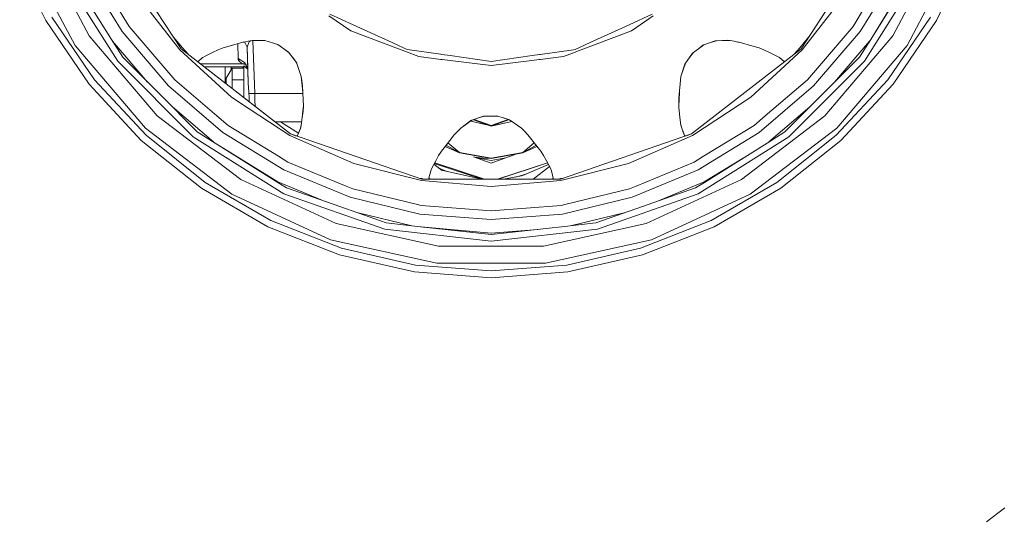
# Model space of a CAD drawing. Units: millimetres. Extents: x 645 to 9944, y -366 to 3658.
# Drawn here: x 6901 to 7471, y 278 to 568 of the extents above; entities that cross this region are included whole.
import ezdxf

# ---------------------------------------------------------------- set-up
doc = ezdxf.new("R2010")
doc.units = ezdxf.units.MM
doc.layers.add('1', color=7, linetype='Continuous', true_color=0xffffff)
doc.styles.add('blockfont', font='simplex.shx')
doc.dimstyles.get("Standard").update_dxf_attribs({"dimtxt": 0.18, "dimasz": 0.18, "dimexe": 0.18, "dimexo": 0.0625, "dimgap": 0.09, "dimtad": 0, "dimtih": 1, "dimtoh": 1, "dimdec": 4, "dimzin": 0, "dimdsep": 46, "dimtxsty": 'Standard', "dimcen": 0.09, "dimadec": 0, "dimazin": 0, "dimtfac": 1, "dimtdec": 4, "dimtofl": 0, "dimtmove": 0, "dimatfit": 3, "dimfxl": 1, "dimtolj": 1, "dimtzin": 0, "dimarcsym": 0})

# ---------------------------------------------------------------- blocks, each defined once
blk = doc.blocks.new('_U5')
at = {"layer": '1', "color": 18, "lineweight": 13}
for p, q in [((9734.066802, 1012.699939), (9734.066802, -327.94231)), ((844.749766, 984.14997), (844.749766, -327.94231)), ((844.749766, -325.94231), (5208.689534, -325.94231)), ((9734.066802, -325.94231), (5370.127034, -325.94231))]:
    blk.add_line(p, q, dxfattribs=at)
at = {"layer": '1', "color": 18, "lineweight": 70}
for points in [[(844.749766, -325.94231), (894.749717, -312.54485), (894.749815, -339.339769)], [(9734.066802, -325.94231), (9684.066851, -339.339769), (9684.066753, -312.54485)]]:
    blk.add_solid(points, dxfattribs=at)
at = {"layer": '1', "color": 18, "linetype": 'Continuous', "lineweight": 13, "insert": (5212.839534, -364.838143), "char_height": 50, "attachment_point": 7, "line_spacing_factor": 0.903614, "style": 'blockfont'}
blk.add_mtext('\\W1.1836;OAL', dxfattribs=at)
blk = doc.blocks.new('_U6')
at = {"layer": '1', "color": 18, "lineweight": 13}
for p, q in [((7834, 280), (7834, -147.94231)), ((1584, 240), (1584, -147.94231)), ((1584, -145.94231), (4655.520833, -145.94231)), ((7834, -145.94231), (4762.479167, -145.94231))]:
    blk.add_line(p, q, dxfattribs=at)
at = {"layer": '1', "color": 18, "lineweight": 70}
for points in [[(1584, -145.94231), (1633.999951, -132.54485), (1634.000049, -159.339769)], [(7834, -145.94231), (7784.000049, -159.339769), (7783.999951, -132.54485)]]:
    blk.add_solid(points, dxfattribs=at)
at = {"layer": '1', "color": 18, "linetype": 'Continuous', "lineweight": 13, "insert": (4659.670833, -184.838143), "char_height": 50, "attachment_point": 7, "line_spacing_factor": 0.903614, "style": 'blockfont'}
blk.add_mtext('\\W1.0391;WB', dxfattribs=at)

msp = doc.modelspace()

# ---------------------------------------------------------------- linework, layer by layer
at = {"layer": '1', "color": 18, "linetype": 'Continuous', "lineweight": 13}
for p, q in [((6994.699317, 550.880887), (6950.804072, 618.067957)), ((6950.82553, 618.077375), (6994.699317, 550.880887)), ((7397.307711, 618.077375), (7353.433924, 550.880887)), ((7397.329169, 618.067957), (7353.433924, 550.880887)), ((6913.146811, 612.040021), (6941.595393, 558.380581)), ((7406.537848, 558.380581), (7434.98643, 612.040021)), ((6916.391211, 567.231037), (6897.096473, 607.29716)), ((6933.351832, 552.791215), (6903.894263, 608.353473)), ((7444.238978, 608.353473), (7414.781886, 552.791215)), ((7451.036769, 607.29716), (7431.74203, 567.231037)), ((6958.016234, 543.70556), (6925.093966, 596.101023)), ((6954.432803, 556.335546), (6931.673842, 592.556693)), ((6960.525351, 560.853221), (6938.884097, 596.168615)), ((7409.249144, 596.168615), (7387.60789, 560.853221)), ((7423.039275, 596.101023), (7390.117007, 543.70556)), ((7416.166144, 592.644192), (7393.700438, 556.335546)), ((7416.459399, 592.556693), (7393.700438, 556.335546)), ((6969.214755, 582.16355), (6994.037467, 550.27137)), ((7354.095774, 550.27137), (7378.918486, 582.16355)), ((6964.622813, 563.830115), (6957.923251, 574.76268)), ((7080.260115, 569.962479), (7092.856723, 561.267592)), ((7080.806094, 570.883729), (7094.197112, 564.768292)), ((7253.936129, 564.768292), (7267.327147, 570.883729)), ((7255.276519, 561.267592), (7267.873126, 569.962479)), ((7383.510428, 563.830115), (7390.20999, 574.76268)), ((6941.442328, 530.488111), (6916.391211, 567.231037)), ((6944.569426, 532.982089), (6919.855433, 569.231011)), ((7094.197112, 564.768292), (7116.822081, 554.435827)), ((7253.936129, 564.768292), (7231.31116, 554.435827)), ((7403.563815, 532.982089), (7428.277808, 569.231011)), ((7431.74203, 567.231037), (7406.69139, 530.488111)), ((6941.595393, 558.380581), (6980.913955, 512.091137)), ((6987.424689, 529.358126), (6960.525351, 560.853221)), ((6964.622813, 563.830115), (6984.068232, 541.06269)), ((7092.856723, 561.267592), (7120.504106, 550.782335)), ((7255.276519, 561.267592), (7223.030406, 549.038269)), ((7387.60789, 560.853221), (7360.708552, 529.358126)), ((7364.065486, 541.06269), (7383.510428, 563.830115)), ((7367.219287, 512.091137), (7406.537848, 558.380581)), ((6974.064666, 504.86026), (6933.351832, 552.791215)), ((6960.915881, 546.017982), (6954.432803, 556.335546)), ((6955.063487, 555.331837), (6975.323113, 531.610829)), ((6990.320949, 557.586735), (6995.460826, 551.526405)), ((7030.435878, 554.625489), (7022.548514, 552.414156)), ((7027.476374, 553.795751), (7027.777034, 545.258857)), ((7030.435878, 554.625489), (7031.235533, 554.78213)), ((7031.235533, 554.78213), (7033.444243, 555.214979)), ((7032.869654, 551.833726), (7031.438079, 554.821823)), ((7032.869654, 551.833726), (7033.946353, 554.46396)), ((7033.444243, 555.214979), (7035.780745, 555.60825)), ((7033.960181, 554.497935), (7033.946353, 554.46396)), ((7034.146624, 554.953314), (7033.960181, 554.497935)), ((7034.146624, 554.953314), (7034.880954, 555.326439)), ((7034.880954, 555.326439), (7035.265043, 555.521449)), ((7035.780745, 555.60825), (7043.191748, 555.658557)), ((7035.780745, 555.60825), (7043.776542, 555.478573)), ((7037.299472, 525.084592), (7036.233514, 555.600907)), ((7050.580817, 553.384401), (7043.191748, 555.658557)), ((7047.642837, 554.288632), (7050.993562, 553.096957)), ((7054.129439, 550.913073), (7050.580817, 553.384401)), ((7116.822081, 554.435827), (7120.470978, 552.769411)), ((7120.470987, 552.769407), (7125.467616, 550.487496)), ((7222.665625, 550.487496), (7231.31116, 554.435827)), ((7294.008585, 550.916404), (7297.139679, 553.096957)), ((7296.663123, 552.927472), (7294.010955, 550.918199)), ((7303.811389, 555.469729), (7296.663123, 552.927472)), ((7300.490404, 554.288632), (7304.407625, 555.494246)), ((7311.119872, 555.770256), (7303.811389, 555.469729)), ((7312.352496, 555.60825), (7307.912948, 555.638386)), ((7312.352496, 555.60825), (7311.119872, 555.770256)), ((7312.352496, 555.60825), (7314.688998, 555.214979)), ((7314.688998, 555.214979), (7316.898185, 554.78213)), ((7317.697364, 554.625489), (7316.898185, 554.78213)), ((7317.697364, 554.625489), (7325.584727, 552.414156)), ((7352.672892, 551.526405), (7357.811069, 557.584862)), ((7372.810128, 531.610829), (7393.069754, 555.331837)), ((7414.781886, 552.791215), (7374.068576, 504.86026)), ((7393.700438, 556.335546), (7387.21736, 546.017982)), ((7023.770648, 522.899844), (6994.037467, 550.27137)), ((7058.032351, 501.58713), (6994.699317, 550.880887)), ((6995.460826, 551.526405), (6998.983554, 547.546353)), ((7008.659201, 546.695329), (7012.957888, 548.780061)), ((7012.957888, 548.780061), (7016.211825, 550.358273)), ((7016.211825, 550.358273), (7019.03041, 551.427819)), ((7019.03041, 551.427819), (7022.548514, 552.414156)), ((7032.869654, 551.833726), (7033.599215, 530.935742)), ((7033.294993, 539.644696), (7032.869654, 551.833726)), ((7032.880372, 551.526577), (7032.880378, 551.526565)), ((7032.880404, 551.525678), (7032.88041, 551.525645)), ((7054.124656, 550.916404), (7057.168384, 548.610662)), ((7054.129439, 550.913073), (7056.859809, 549.011685)), ((7061.48656, 542.998768), (7056.859809, 549.011685)), ((7120.504118, 550.78233), (7125.102835, 549.038269)), ((7125.102835, 549.038269), (7132.246333, 546.329118)), ((7125.467616, 550.487496), (7145.008724, 547.677934)), ((7145.008724, 547.677934), (7145.036217, 547.673982)), ((7145.036218, 547.673981), (7145.574221, 547.596629)), ((7145.574224, 547.596629), (7145.618428, 547.590273)), ((7145.618442, 547.590271), (7150.349156, 546.910103)), ((7197.775158, 546.908785), (7201.995261, 547.515544)), ((7201.995277, 547.515546), (7202.522678, 547.591375)), ((7202.522693, 547.591378), (7221.769192, 550.358608)), ((7215.886908, 546.329118), (7221.798963, 548.571248)), ((7221.769223, 550.358613), (7222.665625, 550.487496)), ((7221.798984, 548.571255), (7223.030406, 549.038269)), ((7290.563899, 548.30692), (7286.117869, 541.98239)), ((7288.79564, 545.791551), (7290.964858, 548.610662)), ((7353.433924, 550.880887), (7290.10089, 501.58713)), ((7294.010955, 550.918199), (7290.563899, 548.30692)), ((7324.362593, 522.899844), (7354.095774, 550.27137)), ((7325.584727, 552.414156), (7329.102832, 551.427819)), ((7331.921893, 550.358273), (7329.102832, 551.427819)), ((7335.175353, 548.780061), (7331.921893, 550.358273)), ((7339.47404, 546.695329), (7335.175353, 548.780061)), ((7352.672892, 551.526405), (7349.150761, 547.547189)), ((7001.772242, 499.949552), (6958.016234, 543.70556)), ((6982.500392, 524.43359), (6960.915881, 546.017982)), ((7004.352424, 543.367621), (7007.177192, 545.761682)), ((7004.352428, 543.367618), (7058.027846, 501.590637)), ((7005.845706, 542.205361), (7030.103999, 542.202927)), ((7030.103999, 542.202927), (7006.143163, 541.973842)), ((7007.177192, 545.761682), (7007.219153, 545.797206)), ((7008.659201, 546.695329), (7007.219153, 545.797206)), ((7027.777034, 545.258857), (7027.794677, 544.56041)), ((7031.33853, 542.991973), (7027.777034, 545.258857)), ((7027.794677, 544.56041), (7027.852851, 544.198848)), ((7028.388339, 544.524647), (7027.794677, 544.56041)), ((7030.103999, 542.202927), (7027.852851, 544.198848)), ((7028.388339, 544.524647), (7029.568088, 544.118856)), ((7030.103999, 542.202927), (7031.745095, 542.296389)), ((7032.012241, 541.839335), (7030.103999, 542.202927)), ((7033.294993, 539.644696), (7031.33853, 542.991973)), ((7033.067909, 546.152292), (7033.067999, 546.152221)), ((7033.069136, 546.117124), (7033.069227, 546.117053)), ((7033.132595, 544.298586), (7033.145266, 543.935753)), ((7033.145266, 543.935753), (7033.145503, 543.93215)), ((7033.213785, 541.97625), (7033.213632, 541.976285)), ((7033.226642, 541.607945), (7033.226484, 541.607975)), ((7059.337601, 545.791551), (7061.66346, 542.482989)), ((7064.257937, 534.918405), (7061.48656, 542.998768)), ((7132.246333, 546.329118), (7145.057143, 544.773596)), ((7145.057144, 544.773596), (7145.084627, 544.770259)), ((7145.084627, 544.770259), (7145.622431, 544.704957)), ((7145.622433, 544.704957), (7145.66662, 544.699592)), ((7145.666636, 544.69959), (7150.39558, 544.125389)), ((7150.34927, 546.910087), (7150.393454, 546.903734)), ((7150.393474, 546.903731), (7174.066859, 543.500043)), ((7150.395697, 544.125375), (7150.439876, 544.120011)), ((7150.439885, 544.120009), (7174.066859, 541.25116)), ((7174.066859, 543.500043), (7197.747644, 546.904829)), ((7174.066859, 541.25116), (7197.701231, 544.12094)), ((7197.701347, 544.120955), (7197.72871, 544.124277)), ((7197.728723, 544.124279), (7201.947261, 544.63651)), ((7197.747758, 546.904845), (7197.775137, 546.908782)), ((7201.947277, 544.636512), (7202.474481, 544.700528)), ((7202.474497, 544.70053), (7215.886908, 546.329118)), ((7283.875304, 534.918405), (7286.469781, 542.482989)), ((7283.875304, 534.918405), (7286.117869, 541.98239)), ((7339.47404, 546.695329), (7340.914088, 545.797206)), ((7340.914088, 545.797206), (7340.95605, 545.761682)), ((7343.780817, 543.367621), (7340.95605, 545.761682)), ((7390.117007, 543.70556), (7346.360999, 499.949552)), ((7365.632849, 524.43359), (7387.21736, 546.017982)), ((6991.005736, 532.939292), (6984.068232, 541.06269)), ((7030.988532, 540.388304), (7008.113637, 540.44017)), ((7020.252543, 540.412647), (7020.252543, 535.06992)), ((7024.155932, 539.755441), (7020.752269, 533.860303)), ((7023.656207, 540.404929), (7023.656207, 538.889918)), ((7024.155932, 539.755441), (7024.155932, 532.87778)), ((7030.988532, 539.755441), (7024.155932, 539.755441)), ((7030.488806, 539.755441), (7030.488806, 540.389437)), ((7030.988532, 539.088227), (7030.988532, 541.112997)), ((7033.314543, 539.088227), (7030.988532, 541.112997)), ((7030.988532, 539.088227), (7030.988532, 533.556558)), ((7032.862843, 540.384054), (7031.823217, 540.386412)), ((7033.242529, 541.152888), (7033.242359, 541.153052)), ((7033.244882, 541.080741), (7033.245053, 541.080594)), ((7033.269401, 540.383133), (7033.269225, 540.383133)), ((7033.314428, 539.088327), (7033.294993, 539.644696)), ((7033.314543, 539.088227), (7033.599215, 530.935742)), ((7357.127505, 532.939292), (7364.065486, 541.06269)), ((6971.68954, 497.889258), (6941.442328, 530.488111)), ((6944.569426, 532.982089), (6974.410373, 500.821449)), ((6991.005736, 532.939292), (7015.399771, 512.105204)), ((7020.252543, 535.06992), (7020.252543, 531.139709)), ((7020.407278, 530.871708), (7020.252543, 531.139709)), ((7020.752269, 533.860303), (7020.752269, 530.603193)), ((7024.155932, 532.87778), (7024.155932, 527.954033)), ((7030.988532, 532.87778), (7024.155932, 532.87778)), ((7030.988532, 526.000001), (7030.988532, 533.556558)), ((7033.53675, 532.725047), (7033.53675, 532.724646)), ((7033.599215, 530.935742), (7033.599497, 530.931461)), ((7033.5995, 530.931403), (7033.924895, 525.979497)), ((7065.12754, 525.787226), (7064.257937, 534.918405)), ((7064.257937, 534.918405), (7064.605551, 532.57487)), ((7064.974623, 529.531457), (7064.605551, 532.57487)), ((7282.674151, 522.305824), (7283.875304, 534.918405)), ((7332.733947, 512.105204), (7357.127505, 532.939292)), ((7373.723346, 500.821449), (7403.563815, 532.982089)), ((7406.69139, 530.488111), (7376.443702, 497.889258)), ((6982.500392, 524.43359), (7004.084426, 502.849318)), ((7018.919783, 502.458788), (6987.424689, 529.358126)), ((7030.988532, 526.000001), (7030.988532, 522.636042)), ((7033.924895, 525.979497), (7033.983546, 525.085188)), ((7033.983546, 525.085188), (7034.827548, 525.051571)), ((7033.983546, 525.085188), (7034.036475, 523.435332)), ((7034.828025, 525.051571), (7034.827548, 525.051571)), ((7037.299472, 525.084592), (7034.828025, 525.051571)), ((7037.299472, 525.084592), (7065.156248, 525.084311)), ((7037.409621, 521.15009), (7037.299472, 525.084592)), ((7064.974623, 529.531457), (7065.308886, 521.346904)), ((7283.005701, 525.787226), (7282.824355, 521.346904)), ((7360.708552, 529.358126), (7329.213458, 502.458788)), ((7365.632849, 524.43359), (7344.048815, 502.849318)), ((7023.770648, 522.899844), (7034.115642, 516.141145)), ((7034.036475, 523.435332), (7034.036475, 520.263748)), ((7037.50978, 517.560384), (7037.409621, 521.15009)), ((7065.458136, 517.696358), (7065.308886, 521.346904)), ((7282.674151, 522.305824), (7282.678443, 521.067001)), ((7282.692271, 517.161824), (7282.678443, 521.067001)), ((7282.689161, 518.040157), (7282.824355, 521.346904)), ((7290.529567, 500.7957), (7324.362593, 522.899844)), ((6989.676863, 517.25704), (7013.398572, 496.996876)), ((7034.115645, 516.141143), (7057.603675, 500.7957)), ((7065.311747, 514.684774), (7064.816314, 511.102535)), ((7064.827642, 511.184447), (7065.424217, 516.998547)), ((7065.311747, 514.684774), (7065.458136, 517.696358)), ((7065.441663, 517.35746), (7065.44408, 518.040157)), ((7282.709024, 516.998547), (7282.691578, 517.35746)), ((7283.317881, 511.064745), (7282.692271, 517.161824)), ((7334.734669, 496.996876), (7358.456378, 517.25704)), ((6980.913955, 512.091137), (7029.264289, 475.336291)), ((7021.896678, 506.556131), (7015.399771, 512.105204)), ((7064.473878, 508.625661), (7048.966915, 508.642996)), ((7062.691784, 502.133534), (7052.174651, 508.63941)), ((7062.698128, 502.149014), (7052.199378, 508.639382)), ((7064.816314, 511.102535), (7064.202624, 506.663658)), ((7156.4668, 504.957892), (7163.011647, 509.552721)), ((7162.432986, 509.354688), (7156.4668, 504.957892)), ((7172.361412, 506.737798), (7162.279798, 509.038925)), ((7162.432986, 509.354688), (7169.747668, 511.857964)), ((7174.048739, 506.114818), (7163.907179, 509.859196)), ((7174.048739, 506.464697), (7164.189796, 509.955915)), ((7166.841502, 510.863398), (7170.250106, 511.868034)), ((7169.747668, 511.857964), (7174.065905, 511.94451)), ((7174.048739, 506.464697), (7183.925205, 509.962197)), ((7174.048739, 506.114818), (7184.207434, 509.865604)), ((7186.100357, 508.865578), (7174.048739, 506.114818)), ((7174.065905, 511.94451), (7174.071151, 511.94451)), ((7177.883104, 511.868043), (7174.067336, 511.94451)), ((7177.397567, 512.011148), (7174.071151, 511.94451)), ((7184.675055, 509.866215), (7177.397567, 512.011148)), ((7185.121559, 509.552746), (7181.293809, 510.862788)), ((7191.666442, 504.957892), (7184.675055, 509.866215)), ((7283.305599, 511.184447), (7283.316928, 511.102535)), ((7283.316928, 511.102535), (7283.930617, 506.663658)), ((7283.62258, 508.094765), (7283.317881, 511.064745)), ((7283.906298, 506.715871), (7283.62258, 508.094765)), ((7318.869429, 475.336291), (7367.219287, 512.091137)), ((7326.236563, 506.556131), (7332.733947, 512.105204)), ((7024.129229, 466.802098), (6974.064666, 504.86026)), ((7014.402228, 496.36624), (7004.084426, 502.849318)), ((7054.235297, 480.817534), (7018.919783, 502.458788)), ((7021.896678, 506.556131), (7051.071959, 488.677599)), ((7058.032828, 501.587965), (7058.027846, 501.590637)), ((7058.032828, 501.587965), (7058.027846, 501.590637)), ((7133.939105, 475.528218), (7058.032351, 501.58713)), ((7058.038077, 501.585164), (7058.032828, 501.587965)), ((7058.038077, 501.585164), (7058.032828, 501.587965)), ((7058.038077, 501.585164), (7060.968189, 500.579252)), ((7062.080222, 500.641085), (7063.731986, 504.672028)), ((7063.720065, 504.980303), (7063.041603, 502.987226)), ((7064.077922, 506.031367), (7063.720065, 504.980303)), ((7063.752967, 504.72293), (7063.731986, 504.672028)), ((7064.162093, 506.370284), (7063.752967, 504.72293)), ((7064.174697, 506.461513), (7064.126618, 506.227444)), ((7064.162093, 506.370284), (7064.202624, 506.663658)), ((7152.72029, 501.021124), (7154.807883, 503.266431)), ((7154.807883, 503.266431), (7156.4668, 504.957892)), ((7191.666442, 504.957892), (7193.325358, 503.266431)), ((7195.412951, 501.021124), (7193.325358, 503.266431)), ((7290.10089, 501.58713), (7214.194136, 475.528218)), ((7283.906298, 506.715871), (7284.034091, 506.093718)), ((7283.958544, 506.461513), (7283.930617, 506.663658)), ((7284.006623, 506.227444), (7284.055319, 506.031367)), ((7284.034091, 506.093718), (7284.413176, 504.980303)), ((7284.413176, 504.980303), (7285.697776, 501.206614)), ((7286.053019, 500.641085), (7285.091638, 502.987226)), ((7287.165052, 500.579252), (7290.0965, 501.585623)), ((7290.0965, 501.585623), (7290.10089, 501.587965)), ((7290.0965, 501.585623), (7290.10089, 501.587965)), ((7290.096578, 501.58565), (7290.10089, 501.587965)), ((7290.10089, 501.587965), (7290.104355, 501.589827)), ((7290.10089, 501.587965), (7290.104355, 501.589827)), ((7329.213458, 502.458788), (7293.897944, 480.817534)), ((7297.061282, 488.677599), (7326.236563, 506.556131)), ((7374.068576, 504.86026), (7324.004012, 466.802098)), ((7344.048815, 502.849318), (7333.731013, 496.36624)), ((7006.457644, 470.162608), (6971.68954, 497.889258)), ((6974.410373, 500.821449), (7008.7107, 473.467566)), ((7054.167586, 467.027284), (7001.772242, 499.949552)), ((7050.623256, 473.607041), (7014.402228, 496.36624)), ((7050.710994, 473.900653), (7014.402228, 496.36624)), ((7057.603675, 500.7957), (7094.613868, 484.56154)), ((7060.968189, 500.579252), (7061.004, 500.581242)), ((7061.004, 500.581242), (7060.968189, 500.579252)), ((7062.080222, 500.641085), (7061.004, 500.581242)), ((7152.72029, 501.021124), (7147.639113, 494.596101)), ((7149.117425, 496.465391), (7155.841666, 490.823127)), ((7192.352134, 490.823127), (7199.039972, 496.434846)), ((7195.412951, 501.021124), (7200.494128, 494.596101)), ((7253.519374, 484.56154), (7290.529567, 500.7957)), ((7286.053019, 500.641085), (7285.697776, 501.206614)), ((7286.053019, 500.641085), (7287.129241, 500.581242)), ((7287.129241, 500.581242), (7287.165052, 500.579252)), ((7287.165052, 500.579252), (7287.129241, 500.581242)), ((7346.360999, 499.949552), (7293.965655, 467.027284)), ((7333.731013, 496.36624), (7297.509986, 473.607041)), ((7339.422541, 473.467566), (7373.723346, 500.821449)), ((7376.443702, 497.889258), (7341.675597, 470.162608)), ((7143.720942, 489.20808), (7145.372706, 491.730429)), ((7145.372706, 491.730429), (7147.639113, 494.596101)), ((7148.358385, 494.028282), (7147.451178, 494.358474)), ((7147.504826, 494.426307), (7155.716258, 490.597226)), ((7155.716258, 490.597226), (7147.99983, 495.052219)), ((7155.716258, 490.597226), (7174.048739, 487.364747)), ((7155.841666, 490.823127), (7174.0969, 487.604119)), ((7174.048739, 487.364747), (7192.380744, 490.597226)), ((7192.352134, 490.823127), (7174.0969, 487.604119)), ((7200.122051, 495.066583), (7192.380744, 490.597226)), ((7200.618651, 494.438652), (7192.380744, 490.597226)), ((7199.738124, 494.028053), (7200.673991, 494.36868)), ((7200.494128, 494.596101), (7202.760535, 491.730429)), ((7204.412299, 489.20808), (7202.760535, 491.730429)), ((7056.534606, 485.330082), (7051.071959, 488.677599)), ((7056.534606, 485.330082), (7090.121108, 471.418001)), ((7094.613868, 484.56154), (7133.790808, 474.640585)), ((7139.764148, 481.80566), (7142.016249, 486.018874)), ((7168.817945, 475.528218), (7141.204539, 484.500332)), ((7141.421008, 484.905301), (7170.280784, 475.528218)), ((7142.016249, 486.018874), (7143.720942, 489.20808)), ((7164.740878, 488.179065), (7163.943529, 488.355833)), ((7174.048739, 484.677888), (7163.943529, 488.355833)), ((7169.377166, 487.568714), (7164.740878, 488.179065)), ((7165.559646, 487.767623), (7174.048739, 486.270763)), ((7169.377166, 487.568714), (7174.048739, 487.364747)), ((7174.048739, 484.677888), (7188.367947, 489.88965)), ((7174.048739, 486.270763), (7182.537819, 487.767658)), ((7177.816648, 475.528218), (7206.706882, 484.915312)), ((7206.765997, 484.804719), (7178.216129, 475.528218)), ((7206.116992, 486.018874), (7204.412299, 489.20808)), ((7208.369094, 481.80566), (7206.116992, 486.018874)), ((7253.519374, 484.56154), (7214.342433, 474.640585)), ((7258.012133, 471.418001), (7291.598635, 485.330082)), ((7291.598635, 485.330082), (7297.061282, 488.677599)), ((7297.422248, 473.900653), (7319.857108, 487.6487)), ((7092.501002, 464.967228), (7054.235297, 480.817534)), ((7138.080912, 475.946881), (7139.113742, 480.179049)), ((7139.113742, 480.179049), (7139.126616, 480.232455)), ((7139.764148, 481.80566), (7139.126616, 480.232455)), ((7141.016458, 484.148472), (7144.453364, 481.511332)), ((7144.157284, 481.738515), (7144.427615, 481.629111)), ((7144.427615, 481.629111), (7144.765692, 481.492497)), ((7144.453364, 481.511332), (7144.737559, 481.29306)), ((7145.441848, 480.752803), (7144.737559, 481.29306)), ((7148.041652, 480.166728), (7144.765692, 481.492497)), ((7168.617888, 475.528218), (7145.441848, 480.752803)), ((7194.652836, 478.567732), (7192.882587, 477.89179)), ((7193.195182, 477.947213), (7207.236477, 483.92455)), ((7198.386579, 475.528218), (7207.876758, 482.726717)), ((7208.369094, 481.80566), (7209.006625, 480.232455)), ((7209.006625, 480.232455), (7209.0195, 480.179049)), ((7210.052329, 475.946881), (7209.0195, 480.179049)), ((7293.897944, 480.817534), (7255.632239, 464.967228)), ((7008.7107, 473.467566), (7046.705085, 451.531388)), ((7029.264289, 475.336291), (7084.385234, 449.834563)), ((7055.776912, 470.36884), (7050.623256, 473.607041)), ((7050.710994, 473.900653), (7078.071211, 462.567741)), ((7132.330692, 476.080388), (7133.983927, 475.761153)), ((7133.790808, 474.640585), (7174.066859, 471.303202)), ((7214.194136, 475.528218), (7133.939105, 475.528218)), ((7133.983927, 475.761153), (7135.287375, 475.528218)), ((7138.080912, 475.946881), (7138.594541, 475.528218)), ((7138.728884, 475.528218), (7138.081784, 475.950451)), ((7174.066859, 471.303202), (7214.342433, 474.640585)), ((7181.228788, 475.528218), (7191.712218, 477.315761)), ((7191.720324, 477.60234), (7188.088025, 476.697795)), ((7193.195182, 477.947213), (7191.712218, 477.315761)), ((7191.720324, 477.60234), (7193.210917, 477.973558)), ((7193.322148, 478.001262), (7193.210917, 477.973558)), ((7210.052329, 475.946881), (7209.5387, 475.528218)), ((7214.149314, 475.761153), (7212.845866, 475.528218)), ((7214.149314, 475.761153), (7215.802549, 476.080388)), ((7263.748008, 449.834563), (7318.869429, 475.336291)), ((7270.064164, 462.568487), (7297.422248, 473.900653)), ((7297.509986, 473.607041), (7292.35633, 470.36884)), ((7339.422541, 473.467566), (7301.428157, 451.531388)), ((7044.969874, 447.927572), (7006.457644, 470.162608)), ((7090.362864, 458.266713), (7055.776912, 470.36884)), ((7094.065982, 469.78388), (7090.121108, 471.418001)), ((7094.065982, 469.78388), (7131.492453, 460.798718)), ((7216.640788, 460.798718), (7254.06726, 469.78388)), ((7254.06726, 469.78388), (7258.012133, 471.418001)), ((7257.770377, 458.266713), (7292.35633, 470.36884)), ((7341.675597, 470.162608), (7303.163367, 447.927572)), ((7081.20473, 440.396048), (7024.129229, 466.802098)), ((7112.57537, 446.589567), (7054.167586, 467.027284)), ((7132.775622, 455.298282), (7092.501002, 464.967228)), ((7255.632239, 464.967228), (7215.357619, 455.298282)), ((7293.965655, 467.027284), (7235.557872, 446.589567)), ((7324.004012, 466.802098), (7266.928511, 440.396048)), ((7090.362864, 458.266713), (7113.400775, 450.205423)), ((7097.145624, 455.89333), (7127.414107, 448.626474)), ((7133.567649, 460.300423), (7131.492453, 460.798718)), ((7133.567649, 460.300423), (7174.066859, 457.113124)), ((7174.066859, 457.113124), (7214.565593, 460.300423)), ((7214.565593, 460.300423), (7216.640788, 460.798718)), ((7220.719224, 448.626484), (7250.986752, 455.893027)), ((7257.770377, 458.266713), (7234.732466, 450.205423)), ((7087.544757, 435.503103), (7046.705085, 451.531388)), ((7131.579238, 448.157169), (7113.400775, 450.205423)), ((7132.775622, 455.298282), (7174.066859, 452.048518)), ((7215.357619, 455.298282), (7174.066859, 452.048518)), ((7234.732466, 450.205423), (7216.554003, 448.157169)), ((7260.588485, 435.503103), (7301.428157, 451.531388)), ((7086.366015, 431.680776), (7044.969874, 447.927572)), ((7143.699485, 436.778523), (7084.385234, 449.834563)), ((7174.066859, 439.661123), (7112.57537, 446.589567)), ((7174.066859, 443.369962), (7131.579238, 448.157169)), ((7174.066859, 444.285609), (7131.579238, 448.157169)), ((7216.554003, 448.157169), (7174.066859, 443.369962)), ((7235.557872, 446.589567), (7174.066859, 439.661123)), ((7174.066859, 444.285609), (7201.01968, 446.406851)), ((7204.433757, 436.778523), (7263.748008, 449.834563)), ((7303.163367, 447.927572), (7261.767703, 431.680776)), ((7142.622786, 426.876999), (7081.20473, 440.396048)), ((7266.928511, 440.396048), (7205.510455, 426.876999)), ((7087.544757, 435.503103), (7130.31705, 425.740577)), ((7204.433757, 436.778523), (7143.699485, 436.778523)), ((7260.588485, 435.503103), (7217.816191, 425.740577)), ((7129.721003, 421.785332), (7086.366015, 431.680776)), ((7261.767703, 431.680776), (7218.412238, 421.785332)), ((7174.066859, 418.462016), (7129.721003, 421.785332)), ((7130.31705, 425.740577), (7174.066859, 422.462083)), ((7205.510455, 426.876999), (7142.622786, 426.876999)), ((7174.066859, 422.462083), (7217.816191, 425.740577)), ((7218.412238, 421.785332), (7174.066859, 418.462016)), ((7460.770922, 277.166463), (7471.267539, 285.336353))]:
    msp.add_line(p, q, dxfattribs=at)

# ---------------------------------------------------------------- dimensions: what is measured, and where the dimension line sits
for base, p1, p2, text, picture, middle in [((844.749766, -325.94231), (9734.066802, 1120.652489), (844.749766, 984.14997), '\\C18;OAL', '_U5', (5289.408284, -325.94231)), ((1584, -145.94231), (7834, 280), (1584, 240), '\\C18;WB', '_U6', (4709, -145.94231))]:
    dim = msp.add_linear_dim(base=base, p1=p1, p2=p2, text=text, dimstyle='Standard', override={"dimtxt": 50, "dimasz": 50, "dimexe": 2, "dimexo": 0, "dimgap": 1.5, "dimtih": 1, "dimtoh": 1, "dimdec": 1, "dimlfac": 0.03937, "dimzin": 8, "dimdsep": 46, "dimlunit": 2, "dimpost": '', "dimtxsty": 'blockfont', "dimsah": 1, "dimse1": 0, "dimse2": 0, "dimsd1": 0, "dimsd2": 0, "dimclrd": 18, "dimclre": 18, "dimclrt": 18, "dimtol": 0, "dimtm": -0.1, "dimtfac": 1, "dimtdec": 2, "dimtofl": 1, "dimtmove": 0, "dimtzin": 8, "dimlwd": 13, "dimlwe": 13}, dxfattribs=at)
    dim.commit()
    dim.dimension.update_dxf_attribs({"geometry": picture, "text_midpoint": middle, "dimtype": 160})

doc.saveas('drawing.dxf')
